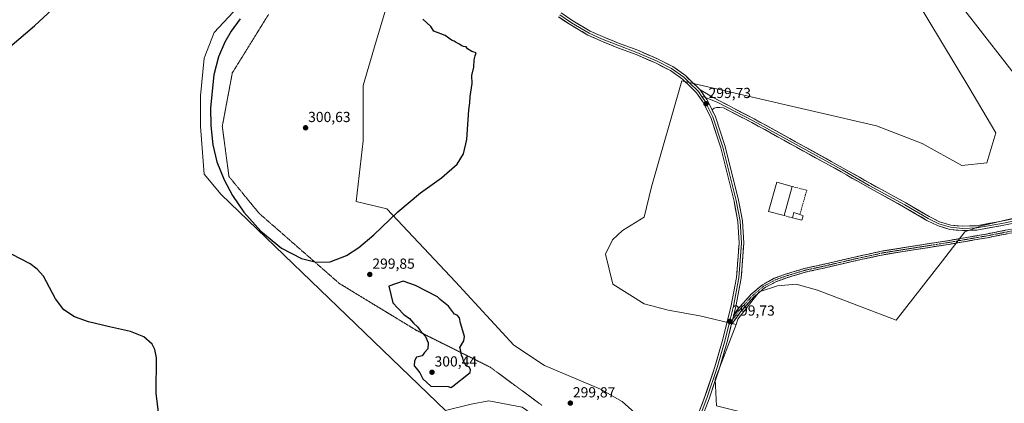
# Model space of a CAD drawing. Units: metres. Extents: x 611892 to 615373, y 4664551 to 4666920.
# Drawn here: x 612536 to 613212, y 4665080 to 4665343 of the extents above; entities that cross this region are included whole.
import ezdxf
from ezdxf.enums import TextEntityAlignment as Align

# ---------------------------------------------------------------- set-up
doc = ezdxf.new("R2010")
doc.units = ezdxf.units.M
doc.header["$MEASUREMENT"] = 0
for name, pattern in [('TRAZO_Y_PUNTO', [1, 0.5, -0.25, 0, -0.25]), ('TRAZOS2', [0.375, 0.25, -0.125]), ('TRAZOSX2', [1.5, 1, -0.5])]:
    doc.linetypes.add(name, pattern=pattern)
for name, color, linetype, lineweight in [('Camino', 19, 'TRAZOSX2', 0), ('Camino Cxs', 19, 'Continuous', 0), ('Camino eje', 19, 'TRAZO_Y_PUNTO', 0), ('Carátula', 7, 'Continuous', 5), ('Cultivos herbáceos CxS', 92, 'Continuous', 0), ('Cultivos leñosos CxS', 92, 'Continuous', 0), ('Curva de nivel maestra', 36, 'Continuous', 30), ('Edificación', 1, 'Continuous', 13), ('Edificación Cxs', 1, 'Continuous', 13), ('Edificación industrial', 135, 'Continuous', 13), ('Edificación industrial Cxs', 135, 'Continuous', 13), ('Layer 0', 7, 'Continuous', 0), ('Muro lineal', 1, 'TRAZOSX2', 13), ('Pastizal CxS', 92, 'Continuous', 0), ('Punto de cota en terreno', 7, 'Continuous', 0), ('Rótulo de punto de cota en terreno', 19, 'Continuous', 0), ('Vía pecuaria eje', 92, 'TRAZOS2', 0)]:
    doc.layers.add(name, color=color, linetype=linetype, lineweight=lineweight)
doc.styles.add('Arial', font='txt', dxfattribs={"height": 0.2})

# ---------------------------------------------------------------- blocks, each defined once
blk = doc.blocks.new('*U150')
at = {"layer": 'Cultivos herbáceos CxS', "color": 92, "linetype": 'Continuous', "lineweight": 0}
blk.add_polyline3d([(613229.4315, 4665292.5345, 297.9697), (613180.2545, 4665355.7955, 298.0279)], dxfattribs=at)
blk = doc.blocks.new('*U152')
at = {"layer": 'Cultivos herbáceos CxS', "color": 92, "linetype": 'Continuous', "lineweight": 0}
for points in [[(612682.2995, 4665348.5061, 299.95), (612669.4193, 4665334.4481, 299.8656), (612662.3937, 4665316.8761, 299.9304), (612660.0519, 4665291.1025, 299.971), (612660.0517, 4665270.0155, 299.9557), (612662.3931, 4665237.2137, 299.9001), (612674.1015, 4665223.1559, 299.8755), (612828.3241, 4665074.7613, 299.5976)], [(612845.9891, 4665079.1087, 299.4597), (612857.9975, 4665081.3805, 299.4808), (612881.0141, 4665076.9969, 299.534)]]:
    blk.add_polyline3d(points, dxfattribs=at)
blk = doc.blocks.new('5PATER')
at = {"layer": 'Carátula', "linetype": 'Continuous', "lineweight": 5}
h = blk.add_hatch(color=250, dxfattribs=at)
edge = h.paths.add_edge_path()
edge.add_ellipse((0, 0.01), major_axis=(-1.33, -1.34), ratio=0.999422, start_angle=0, end_angle=360)

msp = doc.modelspace()

# ---------------------------------------------------------------- linework, layer by layer
at = {"layer": 'Camino', "color": 19, "linetype": 'TRAZOSX2', "lineweight": 0}
for points in [[(613230.66, 4665199.41), (613200.32, 4665193.45), (613173.58, 4665188.82), (613149.89, 4665185.11), (613129.16, 4665181.81), (613109.75, 4665177.59), (613089.91, 4665172.96), (613075.4, 4665169.79), (613062.78, 4665165.98), (613055.24, 4665163.25), (613047.5, 4665158.99), (613040.13, 4665152.78), (613030.98, 4665142.59), (613024.64, 4665133.71)], [(613026.28, 4665140.48), (613028.95, 4665144.22), (613038.31, 4665154.66), (613046.02, 4665161.15), (613054.16, 4665165.62), (613061.96, 4665168.45), (613074.75, 4665172.31), (613089.34, 4665175.49), (613109.18, 4665180.12), (613128.67, 4665184.37), (613149.48, 4665187.68), (613173.15, 4665191.38), (613199.85, 4665196.01), (613230.11, 4665201.95)]]:
    msp.add_lwpolyline(points, dxfattribs=at)
at = {"layer": 'Camino Cxs', "color": 19, "linetype": 'Continuous', "lineweight": 0}
msp.add_lwpolyline([(613026.28, 4665140.48), (613024.64, 4665133.71)], dxfattribs=at)
msp.add_polyline3d([(613213.32, 4665196.01, 298.86), (613208.99, 4665195.15, 298.87), (613204.66, 4665194.3, 298.88), (613200.32, 4665193.45, 298.92), (613195.87, 4665192.68, 299.02), (613191.41, 4665191.91, 299.03), (613186.95, 4665191.13, 299.15), (613182.49, 4665190.36, 299.19), (613178.04, 4665189.59, 299.25), (613173.58, 4665188.82, 299.24), (613168.84, 4665188.08, 299.17), (613164.1, 4665187.34, 299.14), (613159.36, 4665186.59, 299.17), (613154.63, 4665185.85, 299.23), (613149.89, 4665185.11, 299.26), (613145.74, 4665184.45, 299.22), (613141.6, 4665183.79, 299.24), (613137.45, 4665183.13, 299.28), (613133.3, 4665182.47, 299.29), (613129.16, 4665181.81, 299.29), (613124.31, 4665180.75, 299.32), (613119.46, 4665179.7, 299.35), (613114.61, 4665178.64, 299.35), (613109.75, 4665177.59, 299.38), (613105.79, 4665176.66, 299.42), (613101.82, 4665175.74, 299.46), (613097.85, 4665174.81, 299.49), (613093.88, 4665173.88, 299.49), (613089.91, 4665172.96, 299.49), (613085.07, 4665171.9, 299.51), (613080.24, 4665170.85, 299.51), (613075.4, 4665169.79, 299.47), (613071.19, 4665168.52, 299.45), (613066.99, 4665167.25, 299.43), (613062.78, 4665165.98, 299.4), (613059.01, 4665164.61, 299.39), (613055.24, 4665163.25, 299.39), (613051.37, 4665161.12, 299.45), (613047.5, 4665158.99, 299.46), (613043.81, 4665155.89, 299.46), (613040.13, 4665152.78, 299.45), (613037.08, 4665149.38, 299.44), (613034.03, 4665145.99, 299.49), (613030.98, 4665142.59, 299.54), (613028.86, 4665139.63, 299.61), (613026.75, 4665136.67, 299.64), (613024.64, 4665133.71, 299.6), (613025.39, 4665136.83, 299.65), (613025.46, 4665137.1, 299.65), (613026.28, 4665140.48, 299.7), (613028.95, 4665144.22, 299.62), (613032.07, 4665147.7, 299.54), (613035.19, 4665151.18, 299.48), (613038.31, 4665154.66, 299.47), (613040.88, 4665156.82, 299.46), (613043.45, 4665158.98, 299.46), (613046.02, 4665161.15, 299.45), (613050.09, 4665163.39, 299.42), (613054.16, 4665165.62, 299.39), (613058.06, 4665167.04, 299.38), (613061.96, 4665168.45, 299.36), (613066.22, 4665169.74, 299.41), (613070.48, 4665171.02, 299.46), (613074.75, 4665172.31, 299.49), (613079.61, 4665173.37, 299.5), (613084.47, 4665174.43, 299.51), (613089.34, 4665175.49, 299.52), (613093.31, 4665176.42, 299.54), (613097.28, 4665177.35, 299.54), (613101.25, 4665178.27, 299.49), (613105.21, 4665179.2, 299.43), (613109.18, 4665180.12, 299.41), (613114.06, 4665181.18, 299.4), (613118.93, 4665182.25, 299.37), (613123.8, 4665183.31, 299.32), (613128.67, 4665184.37, 299.29), (613132.84, 4665185.03, 299.29), (613137, 4665185.69, 299.28), (613141.16, 4665186.35, 299.26), (613145.32, 4665187.02, 299.26), (613149.48, 4665187.68, 299.24), (613154.22, 4665188.42, 299.18), (613158.95, 4665189.16, 299.14), (613163.69, 4665189.9, 299.14), (613168.42, 4665190.64, 299.18), (613173.15, 4665191.38, 299.23), (613177.6, 4665192.15, 299.24), (613182.05, 4665192.92, 299.2), (613186.5, 4665193.7, 299.17), (613190.95, 4665194.47, 299.12), (613195.4, 4665195.24, 299.11), (613199.85, 4665196.01, 299.03), (613204.17, 4665196.86, 298.98), (613208.5, 4665197.71, 298.93), (613212.82, 4665198.56, 298.89)], dxfattribs=at)
at = {"layer": 'Camino eje', "color": 19, "linetype": 'TRAZO_Y_PUNTO', "lineweight": 0}
for points in [[(613230.38, 4665200.68), (613200.09, 4665194.73), (613173.37, 4665190.1), (613149.69, 4665186.4), (613128.92, 4665183.09), (613109.47, 4665178.86), (613089.62, 4665174.23), (613075.07, 4665171.05), (613062.37, 4665167.21), (613054.7, 4665164.44), (613046.76, 4665160.07), (613039.22, 4665153.72), (613029.96, 4665143.4), (613025.46, 4665137.1)], [(613025.46, 4665137.1), (613022.97, 4665133.61)]]:
    msp.add_lwpolyline(points, dxfattribs=at)
at = {"layer": 'Cultivos herbáceos CxS', "color": 92, "linetype": 'Continuous', "lineweight": 0}
for points in [[(612823.4, 4665599.39, 294.99), (612855.92, 4665591.27, 295.63), (612892.22, 4665587.76, 295.25), (612913.21, 4665582.35, 296.05), (612941.27, 4665572.21, 295.21), (612959.25, 4665557.08, 295.55), (612984.64, 4665535.97, 298.63), (613073.84, 4665526.25, 298.03), (613101.02, 4665510.56, 297.71), (613117.44, 4665493.27, 297.3), (613124.7, 4665484.6, 297.09), (613134.06, 4665448.67, 297.95), (613146.52, 4665415.38, 298.01), (613180.25, 4665355.8, 298.03), (613229.43, 4665292.53, 297.97), (613242.31, 4665286.68, 297.52), (613233.02, 4665210.31, 298.75)], [(612812.13, 4665563.26, 299.32), (612817.21, 4665534.42, 300), (612793.44, 4665404.17, 300.13), (612793.44, 4665371.47, 300.18), (612780.72, 4665328.47, 300.13), (612771.64, 4665298.2, 300.1), (612771.64, 4665260.04, 300.12), (612766.79, 4665218.28, 300.09), (612787.99, 4665213.41, 299.95), (612835.22, 4665163.15, 299.64), (612875.19, 4665119.55, 299.59), (612896.39, 4665105.62, 299.59), (612934.66, 4665089.42, 299.56), (612949.54, 4665080.98, 299.68), (612962.61, 4665069.31, 299.83), (612965.32, 4665065.68, 299.9)], [(612741.1, 4665452.41, 300.19), (612731.42, 4665416.12, 299.89), (612719.04, 4665384.62, 299.99), (612682.3, 4665348.51, 299.95), (612669.42, 4665334.45, 299.87), (612662.39, 4665316.88, 299.93), (612660.05, 4665291.1, 299.97), (612660.05, 4665270.02, 299.96), (612662.39, 4665237.21, 299.9), (612674.1, 4665223.16, 299.88), (612828.32, 4665074.76, 299.6), (612845.99, 4665079.11, 299.46), (612858, 4665081.38, 299.48), (612881.01, 4665077, 299.53), (612929.18, 4665043.53, 299.55), (612937.55, 4665031.03, 299.6), (612941.06, 4665009.94, 299.49), (612928.18, 4664963.08, 299.24), (612914.13, 4664960.74, 299.48), (612905.93, 4664929.11, 299.61), (612888.71, 4664868.79, 300.68)], [(612962.61, 4665069.31, 299.83), (612949.54, 4665080.98, 299.68), (612934.66, 4665089.42, 299.56), (612896.39, 4665105.62, 299.59), (612875.19, 4665119.55, 299.59), (612835.22, 4665163.15, 299.64), (612787.99, 4665213.41, 299.95), (612766.79, 4665218.28, 300.09), (612771.64, 4665260.04, 300.12), (612771.64, 4665298.2, 300.1), (612780.72, 4665328.47, 300.13), (612793.44, 4665371.47, 300.18)], [(613141.6, 4665373.86, 299.26), (613187.8, 4665296.86, 299.45), (613206.34, 4665265.47, 299.41), (613200.07, 4665244.93, 299.39), (613182.95, 4665243.07, 299.53), (613155.84, 4665258.34, 299.36), (613124.45, 4665270.33, 299.37), (612990.56, 4665301.23, 299.67), (612969.82, 4665228.34, 299.6), (612964.8, 4665207.51, 299.68), (612949.76, 4665198.51, 299.67), (612942.97, 4665191.95, 299.68), (612938.18, 4665182.28, 299.61), (612943.26, 4665161.47, 299.53), (612964.65, 4665148.14, 299.5), (612981.32, 4665143.57, 299.47), (613002.95, 4665139.83, 299.45), (613027.85, 4665133.93, 299.42), (613013.43, 4665096.16, 299.62), (613014.47, 4665077.87, 299.43)], [(613027.85, 4665133.93, 299.42), (613002.95, 4665139.83, 299.45), (612981.32, 4665143.57, 299.47), (612964.65, 4665148.14, 299.5), (612943.26, 4665161.47, 299.53), (612938.18, 4665182.28, 299.61), (612942.97, 4665191.95, 299.68), (612949.76, 4665198.51, 299.67), (612964.8, 4665207.51, 299.68), (612969.82, 4665228.34, 299.6), (612990.56, 4665301.23, 299.67), (613124.45, 4665270.33, 299.37), (613155.84, 4665258.34, 299.36), (613182.95, 4665243.07, 299.53), (613200.07, 4665244.93, 299.39), (613206.34, 4665265.47, 299.41), (613187.8, 4665296.86, 299.45), (613141.6, 4665373.86, 299.26)], [(613027.85, 4665133.93, 299.42), (613013.43, 4665096.16, 299.62), (613014.47, 4665077.87, 299.43)]]:
    msp.add_polyline3d(points, dxfattribs=at)
at = {"layer": 'Cultivos leñosos CxS', "color": 92, "linetype": 'Continuous', "lineweight": 0}
for points in [[(613220.53, 4664945.42, 298.65), (613205.31, 4664990.29, 298.71), (613199.66, 4665001.36, 298.77), (613173.38, 4665018.48, 299.38), (613144.62, 4665043.53, 299.32), (613114.18, 4665052.9, 299.43), (613014.47, 4665077.87, 299.43), (613013.43, 4665096.16, 299.62), (613027.85, 4665133.93, 299.42), (613029.18, 4665137.4, 299.51), (613043.86, 4665156.26, 299.48), (613056.44, 4665160.46, 299.47), (613069.12, 4665161.48, 299.48), (613083.86, 4665157.48, 299.53), (613137.89, 4665136.88, 299.29), (613169.79, 4665177.67, 299.25), (613184.99, 4665197.45, 299.19), (613195.66, 4665201.53, 299.36), (613233.02, 4665210.31, 298.75)], [(613233.02, 4665210.31, 298.75), (613195.66, 4665201.53, 299.36), (613184.99, 4665197.45, 299.19), (613169.79, 4665177.67, 299.25), (613137.89, 4665136.88, 299.29), (613083.86, 4665157.48, 299.53), (613069.12, 4665161.48, 299.48), (613056.44, 4665160.46, 299.47), (613043.86, 4665156.26, 299.48), (613029.18, 4665137.4, 299.51), (613027.85, 4665133.93, 299.42)], [(613027.85, 4665133.93, 299.42), (613013.43, 4665096.16, 299.62), (613014.47, 4665077.87, 299.43)]]:
    msp.add_polyline3d(points, dxfattribs=at)
at = {"layer": 'Curva de nivel maestra', "color": 36, "linetype": 'Continuous', "lineweight": 30}
for points in [[(612501.07, 4665301.02, 300), (612545.96, 4665339.09, 300), (612564.2, 4665356.01, 300)], [(612687.26, 4665344.03, 300), (612680.91, 4665335.4, 300), (612676.58, 4665327.78, 300), (612672.39, 4665317.85, 300), (612669.12, 4665305.39, 300), (612666.88, 4665282.81, 300), (612666.93, 4665270.58, 300), (612668.39, 4665257.27, 300), (612671.25, 4665245.65, 300), (612676.15, 4665233.25, 300), (612681.91, 4665222.55, 300), (612689.7, 4665211.11, 300), (612701.31, 4665198, 300), (612715.69, 4665186.31, 300), (612729.34, 4665179.13, 300), (612739.5, 4665176.61, 300), (612749, 4665177.01, 300), (612760.21, 4665181.21, 300), (612768.79, 4665186.82, 300), (612779.01, 4665195.42, 300), (612795.61, 4665211.27, 300), (612811.05, 4665224.27, 300), (612825.5, 4665234.69, 300), (612836.35, 4665244, 300), (612840.68, 4665251.12, 300), (612843.01, 4665260.9, 300), (612844.39, 4665281.37, 300), (612844.92, 4665286.1, 300), (612845.22, 4665290.62, 300), (612846.55, 4665299.43, 300), (612846.27, 4665305.03, 300), (612847.63, 4665310.6, 300), (612847.91, 4665315.64, 300), (612848.58, 4665318.6, 300), (612849.34, 4665320.47, 300), (612846.44, 4665321.55, 300), (612843.47, 4665323.27, 300), (612842.39, 4665324.75, 300), (612840.52, 4665324.88, 300), (612839.13, 4665325.49, 300), (612837.92, 4665326.61, 300), (612835.53, 4665327.55, 300), (612834.14, 4665328.53, 300), (612832.39, 4665329.22, 300), (612830.66, 4665330.72, 300), (612828, 4665332.53, 300), (612820.34, 4665335.45, 300), (612818.19, 4665338.56, 300), (612812.73, 4665343.6, 300)], [(612631.33, 4665071.49, 300), (612629.43, 4665086.65, 300), (612629.74, 4665110.99, 300), (612628.64, 4665116.59, 300), (612626.79, 4665120.31, 300), (612620.9, 4665125.45, 300), (612611.8, 4665129.02, 300), (612597.52, 4665132.32, 300), (612583.05, 4665135.64, 300), (612573.34, 4665139.14, 300), (612566.12, 4665143.86, 300), (612560.32, 4665151.49, 300), (612552.11, 4665167.16, 300), (612547.8, 4665171.8, 300), (612542.97, 4665175.46, 300), (612530.02, 4665182.27, 300)], [(612831.87, 4665090.64, 300), (612833.01, 4665091.26, 300), (612845.22, 4665100.9, 300), (612845.44, 4665102.78, 300), (612844.45, 4665104.62, 300), (612842.57, 4665105.3, 300), (612840.52, 4665108.9, 300), (612840.11, 4665110.72, 300), (612839.2, 4665112.84, 300), (612838.84, 4665115.46, 300), (612838.08, 4665117.93, 300), (612840.82, 4665122.71, 300), (612841.32, 4665125.54, 300), (612840.77, 4665127.15, 300), (612838.54, 4665134.72, 300), (612837.93, 4665138.33, 300), (612836.29, 4665140.17, 300), (612834.54, 4665141, 300), (612830.41, 4665146.47, 300), (612824.59, 4665150.97, 300), (612822.74, 4665152.9, 300), (612807.55, 4665160.59, 300), (612799.15, 4665163.63, 300), (612789.3, 4665160.21, 300), (612792.06, 4665148.76, 300), (612795.44, 4665145.15, 300), (612799.74, 4665140.78, 300), (612803.52, 4665137.9, 300), (612806.39, 4665134.77, 300), (612809.08, 4665132.13, 300), (612810.75, 4665129.8, 300), (612814.44, 4665125.48, 300), (612816.46, 4665121.14, 300), (612816.13, 4665117.13, 300), (612813.94, 4665114.64, 300), (612812.23, 4665112.39, 300), (612809.4, 4665111.63, 300), (612808.26, 4665111.38, 300), (612806.94, 4665108.84, 300), (612806.66, 4665105.39, 300), (612808.16, 4665103.76, 300), (612810.66, 4665100.58, 300), (612812.63, 4665096.42, 300), (612818.23, 4665091.47, 300), (612830.19, 4665091.13, 300), (612831.87, 4665090.64, 300)]]:
    msp.add_polyline3d(points, dxfattribs=at)
at = {"layer": 'Edificación', "color": 1, "linetype": 'Continuous', "lineweight": 13}
msp.add_polyline3d([(613074.07, 4665208.55, 299.51), (613072.98, 4665205.48, 299.52), (613066.57, 4665207.21, 299.59), (613067.69, 4665210.76, 299.52), (613071.69, 4665209.38, 299.58), (613074.07, 4665208.55, 299.51)], dxfattribs=at)
at = {"layer": 'Edificación Cxs', "color": 1, "linetype": 'Continuous', "lineweight": 13}
msp.add_polyline3d([(613074.07, 4665208.55, 299.51), (613072.98, 4665205.48, 299.52), (613066.57, 4665207.21, 299.59), (613067.69, 4665210.76, 299.52), (613071.69, 4665209.38, 299.58), (613074.07, 4665208.55, 299.51)], close=True, dxfattribs=at)
at = {"layer": 'Edificación industrial', "color": 135, "linetype": 'Continuous', "lineweight": 13}
msp.add_polyline3d([(613066.54, 4665228.57, 299.43), (613060.87, 4665208.67, 299.72), (613050.21, 4665211.53, 299.69), (613055.89, 4665231.68, 299.68), (613066.54, 4665228.57, 299.43)], dxfattribs=at)
at = {"layer": 'Edificación industrial Cxs', "color": 135, "linetype": 'Continuous', "lineweight": 13}
msp.add_polyline3d([(613066.54, 4665228.57, 299.43), (613060.87, 4665208.67, 299.72), (613050.21, 4665211.53, 299.69), (613055.89, 4665231.68, 299.68), (613066.54, 4665228.57, 299.43)], close=True, dxfattribs=at)
at = {"layer": 'Layer 0', "linetype": 'Continuous', "lineweight": 0}
for points in [[(612907.72, 4665347.98), (612915.66, 4665342.64), (612927.61, 4665335.56), (612936.15, 4665331.72), (612947.14, 4665327.3), (612960.41, 4665322.29), (612974.31, 4665316.3), (612984.46, 4665311.06), (612993.07, 4665304.97), (612997.12, 4665301), (613003.27, 4665295.09)], [(613000.33, 4665067.91), (613006.32, 4665083.75), (613013.37, 4665104.67), (613018.91, 4665123.65), (613024.53, 4665146.84), (613028.23, 4665166.15), (613029.96, 4665189.69), (613029.1, 4665204.72), (613026.51, 4665218.7), (613017.33, 4665255.19), (613010.48, 4665276.06), (613005.02, 4665286.81), (613000.81, 4665293.02), (612994.89, 4665298.7), (612991.01, 4665302.51), (612982.79, 4665308.32), (612972.94, 4665313.4), (612959.21, 4665319.32), (612945.97, 4665324.31), (612934.9, 4665328.78), (612926.13, 4665332.72), (612913.95, 4665339.93), (612905.86, 4665345.38)], [(612906.79, 4665346.68), (612914.81, 4665341.28), (612926.87, 4665334.14), (612935.52, 4665330.25), (612946.56, 4665325.81), (612959.81, 4665320.8), (612973.62, 4665314.85), (612983.62, 4665309.69), (612992.04, 4665303.74), (612996.01, 4665299.85), (613002.04, 4665294.06), (613004.22, 4665290.84)], [(613003.27, 4665295.09), (613007.79, 4665288.44), (613011.38, 4665281.36)], [(613003.27, 4665295.09), (613007.79, 4665288.44), (613011.38, 4665281.36)], [(613003.27, 4665295.09), (613016.07, 4665287.73), (613040.23, 4665275.25), (613101.51, 4665241.37), (613120.16, 4665230.79), (613144.51, 4665217.42), (613160.5, 4665208.04), (613167.74, 4665204.42), (613175.42, 4665202.12), (613183.5, 4665201.35), (613193.09, 4665201.74), (613211.35, 4665205.02), (613233.65, 4665209.64), (613241.13, 4665211.64)], [(613004.22, 4665290.84), (613006.4, 4665287.63), (613011.96, 4665276.67), (613018.87, 4665255.64), (613028.07, 4665219.05), (613030.69, 4665204.92), (613031.57, 4665189.68), (613029.82, 4665165.94), (613026.09, 4665146.5), (613022.97, 4665133.61)], [(613004.22, 4665290.84), (613006.87, 4665289.78)], [(613006.87, 4665289.78), (613015.45, 4665286.37), (613039.53, 4665273.93), (613100.78, 4665240.06), (613119.43, 4665229.48), (613143.77, 4665216.12), (613159.78, 4665206.73), (613167.19, 4665203.02), (613175.13, 4665200.64), (613183.46, 4665199.85), (613193.25, 4665200.24), (613211.64, 4665203.55), (613234, 4665208.18), (613242.45, 4665210.44)], [(613234.34, 4665206.72), (613211.92, 4665202.08), (613193.41, 4665198.75), (613183.42, 4665198.34), (613174.84, 4665199.16), (613166.63, 4665201.62), (613159.06, 4665205.41), (613143.03, 4665214.81), (613118.7, 4665228.17), (613100.04, 4665238.75), (613038.82, 4665272.61), (613019.36, 4665282.66), (613016.73, 4665282.97), (613014.51, 4665282.97), (613012.92, 4665282.41), (613011.38, 4665281.36)], [(613011.38, 4665281.36), (613013.44, 4665277.29), (613020.4, 4665256.08), (613029.64, 4665219.39), (613032.29, 4665205.11), (613033.17, 4665189.66), (613031.41, 4665165.73), (613027.65, 4665146.16), (613026.28, 4665140.48)], [(613026.28, 4665140.48), (613024.64, 4665133.71)], [(613022.97, 4665133.61), (613020.45, 4665123.24), (613014.9, 4665104.19), (613007.83, 4665083.23), (613001.8, 4665067.28), (612992.43, 4665047.6), (612987.28, 4665037.44), (612981.82, 4665028.71)], [(613024.64, 4665133.71), (613022, 4665122.83), (613016.42, 4665103.71), (613009.34, 4665082.7), (613003.27, 4665066.65), (612993.87, 4665046.89), (612988.67, 4665036.65), (612985.79, 4665032.04)]]:
    msp.add_lwpolyline(points, dxfattribs=at)
for points in [[(613003.32, 4665075.83, 299.76), (613004.82, 4665079.79, 299.74), (613006.32, 4665083.75, 299.79), (613007.73, 4665087.93, 299.69), (613009.14, 4665092.12, 299.67), (613010.55, 4665096.3, 299.72), (613011.96, 4665100.48, 299.75), (613013.37, 4665104.67, 299.69), (613014.76, 4665109.42, 299.65), (613016.14, 4665114.16, 299.7), (613017.52, 4665118.91, 299.56), (613018.91, 4665123.65, 299.58), (613020.03, 4665128.29, 299.62), (613021.16, 4665132.93, 299.66), (613022.28, 4665137.56, 299.63), (613023.4, 4665142.2, 299.61), (613024.53, 4665146.84, 299.65), (613025.45, 4665151.67, 299.69), (613026.38, 4665156.49, 299.72), (613027.31, 4665161.32, 299.66), (613028.23, 4665166.15, 299.64), (613028.58, 4665170.86, 299.68), (613028.92, 4665175.57, 299.71), (613029.27, 4665180.28, 299.72), (613029.62, 4665184.98, 299.74), (613029.96, 4665189.69, 299.77), (613029.75, 4665193.45, 299.79), (613029.53, 4665197.21, 299.79), (613029.32, 4665200.97, 299.79), (613029.1, 4665204.72, 299.78), (613028.24, 4665209.38, 299.74), (613027.37, 4665214.04, 299.72), (613026.51, 4665218.7, 299.76), (613025.36, 4665223.27, 299.72), (613024.21, 4665227.83, 299.68), (613023.07, 4665232.39, 299.63), (613021.92, 4665236.95, 299.68), (613020.77, 4665241.51, 299.73), (613019.62, 4665246.07, 299.7), (613018.48, 4665250.63, 299.65), (613017.33, 4665255.19, 299.65), (613015.96, 4665259.37, 299.69), (613014.59, 4665263.54, 299.67), (613013.22, 4665267.71, 299.66), (613011.85, 4665271.88, 299.66), (613010.48, 4665276.06, 299.67), (613008.66, 4665279.64, 299.63), (613006.84, 4665283.23, 299.61), (613005.02, 4665286.81, 299.65), (613002.92, 4665289.91, 299.62), (613000.81, 4665293.02, 299.65), (612997.85, 4665295.86, 299.63), (612994.89, 4665298.7, 299.64), (612992.95, 4665300.6, 299.65), (612991.01, 4665302.51, 299.7), (612988.27, 4665304.44, 299.69), (612985.53, 4665306.38, 299.71), (612982.79, 4665308.32, 299.75), (612979.51, 4665310.02, 299.73), (612976.22, 4665311.71, 299.76), (612972.94, 4665313.4, 299.8), (612968.36, 4665315.38, 299.76), (612963.79, 4665317.35, 299.78), (612959.21, 4665319.32, 299.77), (612954.8, 4665320.99, 299.76), (612950.39, 4665322.65, 299.77), (612945.97, 4665324.31, 299.76), (612942.28, 4665325.8, 299.78), (612938.59, 4665327.29, 299.8), (612934.9, 4665328.78, 299.81), (612930.51, 4665330.75, 299.77), (612926.13, 4665332.72, 299.76), (612922.07, 4665335.12, 299.72), (612918.01, 4665337.53, 299.74), (612913.95, 4665339.93, 299.74), (612909.9, 4665342.65, 299.77), (612905.86, 4665345.38, 299.78)], [(612911.69, 4665345.31, 299.76), (612915.66, 4665342.64, 299.77), (612919.64, 4665340.28, 299.76), (612923.63, 4665337.92, 299.76), (612927.61, 4665335.56, 299.75), (612931.88, 4665333.64, 299.81), (612936.15, 4665331.72, 299.79), (612939.81, 4665330.25, 299.81), (612943.47, 4665328.77, 299.84), (612947.14, 4665327.3, 299.8), (612951.56, 4665325.63, 299.78), (612955.99, 4665323.96, 299.84), (612960.41, 4665322.29, 299.79), (612963.89, 4665320.79, 299.78), (612967.36, 4665319.29, 299.8), (612970.83, 4665317.8, 299.79), (612974.31, 4665316.3, 299.78), (612977.69, 4665314.55, 299.77), (612981.07, 4665312.81, 299.74), (612984.46, 4665311.06, 299.7), (612987.33, 4665309.03, 299.72), (612990.2, 4665307, 299.69), (612993.07, 4665304.97, 299.68), (612995.09, 4665302.98, 299.66), (612997.12, 4665301, 299.65), (613000.19, 4665298.05, 299.64), (613003.27, 4665295.09, 299.64), (613005.53, 4665291.77, 299.66), (613007.79, 4665288.44, 299.7), (613009.58, 4665284.9, 299.67), (613009.67, 4665284.72, 299.67), (613011.38, 4665281.36, 299.71), (613011.56, 4665281, 299.72), (613013.44, 4665277.29, 299.66), (613014.84, 4665273.05, 299.64), (613016.23, 4665268.81, 299.69), (613017.62, 4665264.56, 299.68), (613019.01, 4665260.32, 299.66), (613020.4, 4665256.08, 299.65), (613021.56, 4665251.5, 299.69), (613022.71, 4665246.91, 299.74), (613023.87, 4665242.32, 299.71), (613025.02, 4665237.73, 299.71), (613026.18, 4665233.15, 299.74), (613027.33, 4665228.56, 299.73), (613028.48, 4665223.97, 299.73), (613029.64, 4665219.39, 299.73), (613030.52, 4665214.63, 299.73), (613031.4, 4665209.87, 299.79), (613032.29, 4665205.11, 299.83), (613032.51, 4665201.25, 299.84), (613032.73, 4665197.39, 299.83), (613032.95, 4665193.53, 299.83), (613033.17, 4665189.66, 299.78), (613032.82, 4665184.88, 299.75), (613032.47, 4665180.09, 299.74), (613032.11, 4665175.31, 299.75), (613031.76, 4665170.52, 299.73), (613031.41, 4665165.73, 299.65), (613030.47, 4665160.84, 299.6), (613029.53, 4665155.95, 299.62), (613028.59, 4665151.05, 299.66), (613027.65, 4665146.16, 299.69), (613026.52, 4665141.49, 299.7), (613026.28, 4665140.48, 299.69), (613025.46, 4665137.1, 299.65), (613025.39, 4665136.83, 299.64), (613024.64, 4665133.71, 299.62), (613024.26, 4665132.16, 299.6), (613023.13, 4665127.49, 299.63), (613022, 4665122.83, 299.66), (613020.61, 4665118.05, 299.57), (613019.21, 4665113.27, 299.61), (613017.82, 4665108.49, 299.68), (613016.42, 4665103.71, 299.72), (613015.01, 4665099.51, 299.66), (613013.59, 4665095.3, 299.69), (613012.17, 4665091.1, 299.72), (613010.76, 4665086.9, 299.71), (613009.34, 4665082.7, 299.7), (613007.82, 4665078.69, 299.73)], [(613216.41, 4665203.01, 299.07), (613211.92, 4665202.08, 299.12), (613207.3, 4665201.25, 299.17), (613202.67, 4665200.41, 299.15), (613198.04, 4665199.58, 299.18), (613193.41, 4665198.75, 299.23), (613190.08, 4665198.61, 299.29), (613186.75, 4665198.48, 299.41), (613183.42, 4665198.34, 299.49), (613179.13, 4665198.75, 299.54), (613174.84, 4665199.16, 299.42), (613170.73, 4665200.39, 299.23), (613166.63, 4665201.62, 299.32), (613162.85, 4665203.51, 299.25), (613159.06, 4665205.41, 299.22), (613155.06, 4665207.76, 299.32), (613151.05, 4665210.11, 299.18), (613147.04, 4665212.46, 299.31), (613143.03, 4665214.81, 299.22), (613138.98, 4665217.04, 299.28), (613134.92, 4665219.27, 299.19), (613130.87, 4665221.49, 299.29), (613126.81, 4665223.72, 299.36), (613122.76, 4665225.94, 299.26), (613118.7, 4665228.17, 299.3), (613114.97, 4665230.29, 299.24), (613111.24, 4665232.4, 299.42), (613107.51, 4665234.52, 299.28), (613103.78, 4665236.64, 299.37), (613100.04, 4665238.75, 299.43), (613095.67, 4665241.17, 299.39), (613091.3, 4665243.59, 299.45), (613086.92, 4665246.01, 299.43), (613082.55, 4665248.43, 299.43), (613078.18, 4665250.84, 299.38), (613073.81, 4665253.26, 299.43), (613069.43, 4665255.68, 299.39), (613065.06, 4665258.1, 299.53), (613060.69, 4665260.52, 299.38), (613056.31, 4665262.93, 299.53), (613051.94, 4665265.35, 299.37), (613047.57, 4665267.77, 299.45), (613043.19, 4665270.19, 299.39), (613038.82, 4665272.61, 299.48), (613034.93, 4665274.62, 299.4), (613031.03, 4665276.63, 299.5), (613027.14, 4665278.64, 299.45), (613023.25, 4665280.65, 299.47), (613019.36, 4665282.66, 299.55), (613016.73, 4665282.97, 299.55), (613014.51, 4665282.97, 299.61), (613012.92, 4665282.41, 299.67), (613011.38, 4665281.36, 299.72), (613009.67, 4665284.72, 299.67), (613009.58, 4665284.9, 299.67), (613007.79, 4665288.44, 299.7), (613005.53, 4665291.77, 299.66), (613003.27, 4665295.09, 299.64), (613007.54, 4665292.64, 299.61), (613011.8, 4665290.19, 299.54), (613016.07, 4665287.73, 299.49), (613020.1, 4665285.65, 299.49), (613024.13, 4665283.57, 299.47), (613028.15, 4665281.49, 299.42), (613032.18, 4665279.41, 299.54), (613036.21, 4665277.33, 299.41), (613040.23, 4665275.25, 299.49), (613044.32, 4665272.99, 299.43), (613048.4, 4665270.74, 299.43), (613052.49, 4665268.48, 299.46), (613056.57, 4665266.22, 299.39), (613060.66, 4665263.96, 299.42), (613064.74, 4665261.7, 299.4), (613068.83, 4665259.44, 299.47), (613072.91, 4665257.18, 299.36), (613077, 4665254.92, 299.49), (613081.09, 4665252.67, 299.34), (613085.17, 4665250.41, 299.46), (613089.26, 4665248.15, 299.39), (613093.34, 4665245.89, 299.39), (613097.43, 4665243.63, 299.4), (613101.51, 4665241.37, 299.35), (613105.24, 4665239.26, 299.37), (613108.97, 4665237.14, 299.29), (613112.7, 4665235.02, 299.35), (613116.43, 4665232.91, 299.2), (613120.16, 4665230.79, 299.29), (613124.22, 4665228.56, 299.26), (613128.28, 4665226.33, 299.23), (613132.34, 4665224.11, 299.35), (613136.4, 4665221.88, 299.16), (613140.45, 4665219.65, 299.3), (613144.51, 4665217.42, 299.18), (613148.51, 4665215.08, 299.26), (613152.5, 4665212.73, 299.24), (613156.5, 4665210.39, 299.29), (613160.5, 4665208.04, 299.32), (613164.12, 4665206.23, 299.26), (613167.74, 4665204.42, 299.37), (613171.58, 4665203.27, 299.24), (613175.42, 4665202.12, 299.29), (613179.46, 4665201.73, 299.31), (613183.5, 4665201.35, 299.31), (613188.29, 4665201.54, 299.24), (613193.09, 4665201.74, 299.2), (613197.65, 4665202.56, 299.19), (613202.22, 4665203.38, 299.28), (613206.79, 4665204.2, 299.3), (613211.35, 4665205.02, 299.14), (613215.81, 4665205.95, 298.99)]]:
    msp.add_polyline3d(points, dxfattribs=at)
at = {"layer": 'Muro lineal', "color": 1, "linetype": 'TRAZOSX2', "lineweight": 13}
for points in [[(613066.54, 4665228.57, 299.43), (613076.53, 4665226.21, 299.4), (613071.69, 4665209.38, 299.58)], [(613060.87, 4665208.67, 299.72), (613066.57, 4665207.21, 299.59)]]:
    msp.add_polyline3d(points, dxfattribs=at)
at = {"layer": 'Pastizal CxS', "color": 92, "linetype": 'Continuous', "lineweight": 0}
for points in [[(612823.4, 4665599.39, 294.99), (612855.92, 4665591.27, 295.63), (612892.22, 4665587.76, 295.25), (612913.21, 4665582.35, 296.05), (612941.27, 4665572.21, 295.21), (612959.25, 4665557.08, 295.55), (612984.64, 4665535.97, 298.63), (613073.84, 4665526.25, 298.03), (613101.02, 4665510.56, 297.71), (613117.44, 4665493.27, 297.3), (613124.7, 4665484.6, 297.09), (613134.06, 4665448.67, 297.95), (613146.52, 4665415.38, 298.01), (613180.25, 4665355.8, 298.03), (613229.43, 4665292.53, 297.97), (613242.31, 4665286.68, 297.52), (613233.02, 4665210.31, 298.75)], [(612812.13, 4665563.26, 299.32), (612817.21, 4665534.42, 300), (612793.44, 4665404.17, 300.13), (612793.44, 4665371.47, 300.18), (612780.72, 4665328.47, 300.13), (612771.64, 4665298.2, 300.1), (612771.64, 4665260.04, 300.12), (612766.79, 4665218.28, 300.09), (612787.99, 4665213.41, 299.95), (612835.22, 4665163.15, 299.64), (612875.19, 4665119.55, 299.59), (612896.39, 4665105.62, 299.59), (612934.66, 4665089.42, 299.56), (612949.54, 4665080.98, 299.68), (612962.61, 4665069.31, 299.83), (612965.32, 4665065.68, 299.9)], [(612741.1, 4665452.41, 300.19), (612731.42, 4665416.12, 299.89), (612719.04, 4665384.62, 299.99), (612682.3, 4665348.51, 299.95), (612669.42, 4665334.45, 299.87), (612662.39, 4665316.88, 299.93), (612660.05, 4665291.1, 299.97), (612660.05, 4665270.02, 299.96), (612662.39, 4665237.21, 299.9), (612674.1, 4665223.16, 299.88), (612828.32, 4665074.76, 299.6), (612845.99, 4665079.11, 299.46), (612858, 4665081.38, 299.48), (612881.01, 4665077, 299.53), (612929.18, 4665043.53, 299.55), (612937.55, 4665031.03, 299.6), (612941.06, 4665009.94, 299.49), (612928.18, 4664963.08, 299.24), (612914.13, 4664960.74, 299.48), (612905.93, 4664929.11, 299.61), (612888.71, 4664868.79, 300.68)], [(612793.44, 4665371.47, 300.18), (612780.72, 4665328.47, 300.13), (612771.64, 4665298.2, 300.1), (612771.64, 4665260.04, 300.12), (612766.79, 4665218.28, 300.09), (612787.99, 4665213.41, 299.95), (612835.22, 4665163.15, 299.64), (612875.19, 4665119.55, 299.59), (612896.39, 4665105.62, 299.59), (612934.66, 4665089.42, 299.56), (612949.54, 4665080.98, 299.68), (612962.61, 4665069.31, 299.83)], [(613233.02, 4665210.31, 298.75), (613195.66, 4665201.53, 299.36), (613184.99, 4665197.45, 299.19), (613169.79, 4665177.67, 299.25), (613137.89, 4665136.88, 299.29), (613083.86, 4665157.48, 299.53), (613069.12, 4665161.48, 299.48), (613056.44, 4665160.46, 299.47), (613043.86, 4665156.26, 299.48), (613029.18, 4665137.4, 299.51), (613027.85, 4665133.93, 299.42), (613027.85, 4665133.93, 299.42), (613002.95, 4665139.83, 299.45), (612981.32, 4665143.57, 299.47), (612964.65, 4665148.14, 299.5), (612943.26, 4665161.47, 299.53), (612938.18, 4665182.28, 299.61), (612942.97, 4665191.95, 299.68), (612949.76, 4665198.51, 299.67), (612964.8, 4665207.51, 299.68), (612969.82, 4665228.34, 299.6), (612990.56, 4665301.23, 299.67), (613124.45, 4665270.33, 299.37), (613155.84, 4665258.34, 299.36), (613182.95, 4665243.07, 299.53), (613200.07, 4665244.93, 299.39), (613206.34, 4665265.47, 299.41), (613187.8, 4665296.86, 299.45), (613141.6, 4665373.86, 299.26)], [(613027.85, 4665133.93, 299.42), (613002.95, 4665139.83, 299.45), (612981.32, 4665143.57, 299.47), (612964.65, 4665148.14, 299.5), (612943.26, 4665161.47, 299.53), (612938.18, 4665182.28, 299.61), (612942.97, 4665191.95, 299.68), (612949.76, 4665198.51, 299.67), (612964.8, 4665207.51, 299.68), (612969.82, 4665228.34, 299.6), (612990.56, 4665301.23, 299.67), (613124.45, 4665270.33, 299.37), (613155.84, 4665258.34, 299.36), (613182.95, 4665243.07, 299.53), (613200.07, 4665244.93, 299.39), (613206.34, 4665265.47, 299.41), (613187.8, 4665296.86, 299.45), (613141.6, 4665373.86, 299.26)], [(613180.25, 4665355.8, 298.03), (613229.43, 4665292.53, 297.97)], [(612828.32, 4665074.76, 299.6), (612674.1, 4665223.16, 299.88), (612662.39, 4665237.21, 299.9), (612660.05, 4665270.02, 299.96), (612660.05, 4665291.1, 299.97), (612662.39, 4665316.88, 299.93), (612669.42, 4665334.45, 299.87), (612682.3, 4665348.51, 299.95)], [(613233.02, 4665210.31, 298.75), (613195.66, 4665201.53, 299.36), (613184.99, 4665197.45, 299.19), (613169.79, 4665177.67, 299.25), (613137.89, 4665136.88, 299.29), (613083.86, 4665157.48, 299.53), (613069.12, 4665161.48, 299.48), (613056.44, 4665160.46, 299.47), (613043.86, 4665156.26, 299.48), (613029.18, 4665137.4, 299.51), (613027.85, 4665133.93, 299.42)], [(612881.01, 4665077, 299.53), (612858, 4665081.38, 299.48), (612845.99, 4665079.11, 299.46)]]:
    msp.add_polyline3d(points, dxfattribs=at)
at = {"layer": 'Vía pecuaria eje', "color": 92, "linetype": 'TRAZOS2', "lineweight": 0}
msp.add_polyline3d([(612706.72, 4665347, 300.13), (612704.23, 4665342.98, 300.15), (612701.74, 4665338.95, 300.17), (612699.25, 4665334.93, 300.15), (612696.76, 4665330.91, 300.14), (612694.26, 4665326.89, 300.21), (612691.77, 4665322.87, 300.19), (612689.28, 4665318.84, 300.18), (612686.79, 4665314.82, 300.19), (612684.3, 4665310.8, 300.24), (612681.81, 4665306.78, 300.24), (612680.94, 4665302.18, 300.19), (612680.08, 4665297.59, 300.18), (612679.22, 4665292.99, 300.19), (612678.36, 4665288.39, 300.21), (612677.49, 4665283.8, 300.19), (612676.63, 4665279.2, 300.18), (612675.77, 4665274.6, 300.15), (612674.91, 4665270.01, 300.12), (612675.56, 4665265.08, 300.11), (612676.22, 4665260.16, 300.1), (612676.88, 4665255.23, 300.09), (612677.53, 4665250.31, 300.06), (612678.19, 4665245.38, 300.04), (612678.85, 4665240.46, 300.05), (612679.5, 4665235.53, 300.06), (612682.46, 4665231.92, 300.07), (612685.42, 4665228.31, 300.08), (612688.38, 4665224.7, 300.1), (612691.33, 4665221.08, 300.08), (612694.29, 4665217.47, 300.09), (612697.25, 4665213.86, 300.07), (612700.2, 4665210.25, 300.05), (612703.88, 4665207.03, 300.04), (612707.56, 4665203.81, 299.99), (612711.24, 4665200.6, 299.97), (612714.92, 4665197.38, 299.98), (612718.6, 4665194.16, 299.97), (612722.28, 4665190.94, 299.96), (612725.96, 4665187.73, 299.97), (612729.64, 4665184.51, 299.96), (612733.32, 4665181.29, 299.93), (612737, 4665178.07, 299.91), (612740.68, 4665174.86, 299.9), (612744.36, 4665171.64, 299.88), (612748.04, 4665168.42, 299.85), (612751.72, 4665165.2, 299.87), (612755.41, 4665161.98, 299.85), (612759.47, 4665159.51, 299.84), (612763.54, 4665157.03, 299.85), (612767.61, 4665154.56, 299.85), (612771.68, 4665152.08, 299.84), (612775.75, 4665149.61, 299.85), (612779.82, 4665147.13, 299.86), (612783.89, 4665144.66, 299.87), (612787.96, 4665142.18, 299.87), (612792.03, 4665139.71, 299.84), (612796.1, 4665137.23, 299.84), (612800.17, 4665134.76, 299.84), (612804.24, 4665132.28, 299.85), (612808.31, 4665129.81, 299.88), (612812.52, 4665127.7, 299.92), (612816.74, 4665125.59, 300.07), (612820.96, 4665123.49, 300.07), (612825.17, 4665121.38, 300.09), (612829.39, 4665119.27, 300.08), (612833.61, 4665117.17, 300.05), (612837.82, 4665115.06, 300.02), (612842.04, 4665112.95, 299.96), (612846.26, 4665110.85, 299.92), (612850.47, 4665108.74, 299.88), (612854.69, 4665106.63, 299.84), (612858.91, 4665104.53, 299.8), (612862.88, 4665101.6, 299.77), (612866.85, 4665098.68, 299.67), (612870.82, 4665095.75, 299.63), (612874.8, 4665092.83, 299.59), (612878.77, 4665089.9, 299.62), (612882.74, 4665086.98, 299.63), (612886.72, 4665084.05, 299.62), (612890.69, 4665081.13, 299.61), (612894.66, 4665078.2, 299.6)], dxfattribs=at)

# ---------------------------------------------------------------- block references
at = {"layer": 'Cultivos herbáceos CxS', "color": 92, "linetype": 'Continuous', "lineweight": 0}
for name in ['*U150', '*U152']:
    msp.add_blockref(name, (0, 0), dxfattribs=at)
at = {"layer": 'Punto de cota en terreno', "linetype": 'Continuous', "lineweight": 0}
for p in [(613007.24, 4665285.53, 299.73), (612732.13, 4665269.02, 300.63), (612776.26, 4665168.21, 299.85), (613023.57, 4665135.96, 299.73), (612819, 4665101, 300.44), (612914.04, 4665079.78, 299.87)]:
    msp.add_blockref('5PATER', p, dxfattribs=at)

# ---------------------------------------------------------------- texts
at = {"layer": 'Rótulo de punto de cota en terreno', "color": 19, "linetype": 'Continuous', "lineweight": 0, "style": 'Arial'}
for s, p in [('299,73', (613009, 4665287.29)), ('300,63', (612733.89, 4665270.78)), ('299,85', (612778.02, 4665169.97)), ('299,73', (613025.33, 4665137.72)), ('300,44', (612820.76, 4665102.76)), ('299,87', (612915.8, 4665081.54))]:
    msp.add_text(s, height=7, dxfattribs=at).set_placement(p, align=Align.BOTTOM_LEFT)

doc.saveas('drawing.dxf')
